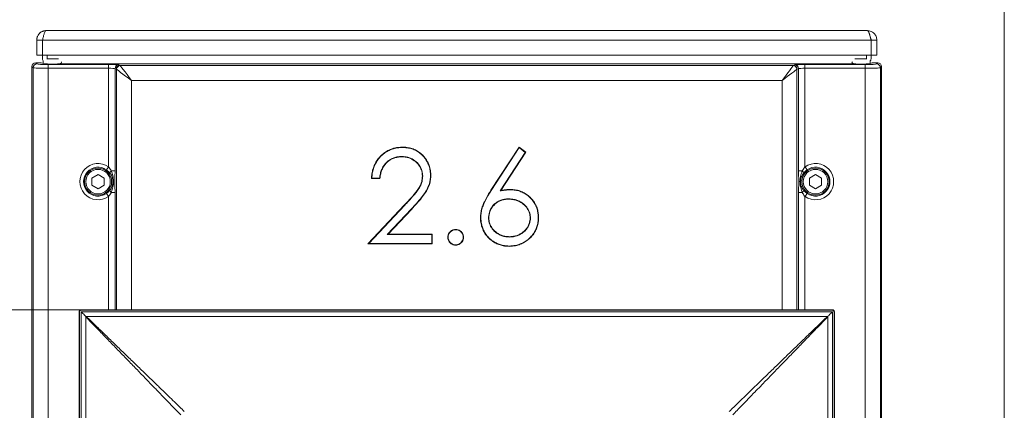
# Model space of a CAD drawing. Extents: x -3489 to -1352, y 1738 to 4305.
# Drawn here: x -3215 to -2693, y 3452 to 3659 of the extents above; entities that cross this region are included whole.
import ezdxf

# ---------------------------------------------------------------- set-up
doc = ezdxf.new("R2010")
doc.units = 0
doc.header["$LTSCALE"] = 5
doc.layers.add('LAYER14', color=11, linetype='Continuous')
doc.styles.add('STANDARD-BrunnerGroßer Text', font='ARIAL.TTF')
doc.dimstyles.new('STANDARD-Brunner-IIGroßer Text', dxfattribs={"dimscale": 5, "dimtxt": 8, "dimasz": 5, "dimexe": 3.175, "dimexo": 0, "dimgap": 0.762, "dimtad": 1, "dimdec": 0, "dimrnd": 1e-08, "dimtxsty": 'STANDARD-BrunnerGroßer Text', "dimblk": 'Filled-1', "dimcen": 0.09, "dimdle": 10, "dimclrd": 7, "dimclre": 7, "dimclrt": 7, "dimadec": 1, "dimazin": 2, "dimtfac": 0.666667, "dimtdec": 0, "dimtmove": 0, "dimatfit": 3, "dimldrblk": 'Filled-1', "dimfxl": 1, "dimtolj": 1, "dimlwd": 15, "dimlwe": 15, "dimarcsym": 0})

# ---------------------------------------------------------------- blocks, each defined once
blk = doc.blocks.new('Filled-1')
at = {"color": 0}
for p, q in [((0, 0), (-1, 0.167)), ((-1, 0.167), (-1, -0.167)), ((-1, 0), (0, 0)), ((-1, -0.167), (0, 0))]:
    blk.add_line(p, q, dxfattribs=at)
at = {"color": 0, "flags": 128}
blk.add_lwpolyline([(-1, -0.167), (0, 0), (-1, 0.167), (-1, -0.167)], dxfattribs=at)
at = {"color": 0}
blk.add_solid([(-1, -0.167), (0, 0), (-1, 0.167), (-1, -0.167)], dxfattribs=at)
blk = doc.blocks.new('*D64')
at = {"layer": 'Defpoints', "color": 0}
for p in [(-3350.63, 3505.16), (-3182.39, 3505.16), (-3182.39, 2995.16)]:
    blk.add_point(p, dxfattribs=at)
at = {"layer": 'LAYER14', "color": 7, "lineweight": 15}
for p, q in [((-3182.39, 3505.16), (-3366.5, 3505.16)), ((-3350.63, 3020.16), (-3350.63, 3480.16)), ((-3182.39, 2995.16), (-3366.5, 2995.16))]:
    blk.add_line(p, q, dxfattribs=at)
at = {"layer": 'LAYER14', "color": 7, "lineweight": 15, "xscale": 25, "yscale": 25, "zscale": 25}
for p, rotation in [((-3350.63, 3505.16), 90), ((-3350.63, 2995.16), 270)]:
    blk.add_blockref('Filled-1', p, dxfattribs=dict(at, rotation=rotation))
at = {"layer": 'LAYER14', "color": 30, "insert": (-3395.28, 3245.56), "char_height": 40, "attachment_point": 2, "rotation": 90, "style": 'STANDARD-BrunnerGroßer Text'}
blk.add_mtext('\\A1;510', dxfattribs=at)

msp = doc.modelspace()

# ---------------------------------------------------------------- linework, layer by layer
at = {"color": 7, "linetype": 'Continuous', "lineweight": 0}
for p, q in [((-2693.38, 3711.56), (-2693.38, 2948.06)), ((-3200.88, 3653.06), (-2765.88, 3653.06)), ((-3173.38, 3653.16), (-3183.38, 3653.16)), ((-3183.38, 3653.16), (-3183.38, 3653.06)), ((-3173.38, 3653.06), (-3173.38, 3653.16)), ((-3043.38, 3653.16), (-3053.38, 3653.16)), ((-3053.38, 3653.16), (-3053.38, 3653.06)), ((-3043.38, 3653.06), (-3043.38, 3653.16)), ((-2923.38, 3653.16), (-2913.38, 3653.16)), ((-2923.38, 3653.06), (-2923.38, 3653.16)), ((-2913.38, 3653.16), (-2913.38, 3653.06)), ((-2793.38, 3653.16), (-2783.38, 3653.16)), ((-2793.38, 3653.06), (-2793.38, 3653.16)), ((-2783.38, 3653.16), (-2783.38, 3653.06)), ((-3205.88, 3648.06), (-3202.88, 3648.06)), ((-3205.88, 3648.06), (-3205.88, 3640.06)), ((-3202.88, 3648.06), (-3202.88, 3640.06)), ((-3202.81, 3648.06), (-3202.81, 3640.06)), ((-2763.96, 3648.06), (-3202.81, 3648.06)), ((-2763.96, 3648.06), (-2763.96, 3640.06)), ((-2760.88, 3648.06), (-2763.88, 3648.06)), ((-2763.88, 3648.06), (-2763.88, 3640.06)), ((-2760.88, 3648.06), (-2760.88, 3640.06)), ((-3206.39, 3636.06), (-3205.74, 3635.41)), ((-3206.39, 3636.06), (-3203.58, 3636.06)), ((-3205.88, 3640.06), (-3202.88, 3640.06)), ((-3203.58, 3636.06), (-3202.33, 3635.6)), ((-3202.88, 3638.56), (-3202.88, 3640.06)), ((-2763.96, 3640.06), (-3202.81, 3640.06)), ((-3202.38, 3637.14), (-3202.38, 3635.62)), ((-3200.52, 3638.06), (-3194.25, 3638.06)), ((-3200.38, 3640.06), (-3200.38, 3638.06)), ((-3199.74, 3635.11), (-3167.82, 3635.11)), ((-3199.74, 3633.11), (-3199.74, 3635.11)), ((-2773.05, 3635.46), (-3193.71, 3635.46)), ((-3167.82, 3633.11), (-3167.82, 3635.11)), ((-3162.4, 3634.87), (-3161.74, 3634.68)), ((-2805.03, 3634.68), (-2804.36, 3634.87)), ((-2798.95, 3635.11), (-2767.02, 3635.11)), ((-2798.95, 3635.11), (-2798.95, 3633.11)), ((-2772.51, 3638.06), (-2766.25, 3638.06)), ((-2767.02, 3635.11), (-2767.02, 3633.11)), ((-2766.38, 3638.06), (-2766.38, 3640.06)), ((-2763.31, 3636.01), (-2764.44, 3635.6)), ((-2764.38, 3635.62), (-2764.38, 3637.14)), ((-2763.88, 3640.06), (-2763.88, 3638.56)), ((-2760.88, 3640.06), (-2763.88, 3640.06)), ((-2762.32, 3636.06), (-2760.38, 3636.06)), ((-2761.03, 3635.41), (-2760.38, 3636.06)), ((-3207.73, 3633.41), (-3208.38, 3634.06)), ((-3208.38, 3018.06), (-3208.38, 3634.06)), ((-3207.73, 3018.07), (-3207.73, 3633.41)), ((-3199.74, 3633.11), (-3199.74, 3018.17)), ((-3167.82, 3633.11), (-3199.74, 3633.11)), ((-3167.82, 3580.89), (-3167.82, 3633.11)), ((-3164.37, 3632.88), (-3164.37, 3578.79)), ((-3163.71, 3632.68), (-3164.37, 3632.88)), ((-3163.58, 3505.16), (-3163.58, 3632.59)), ((-3161.74, 3634.68), (-2805.03, 3634.68)), ((-2803.19, 3632.59), (-2803.19, 3505.16)), ((-2802.39, 3632.88), (-2803.06, 3632.68)), ((-2802.39, 3578.79), (-2802.39, 3632.88)), ((-2798.95, 3633.11), (-2798.95, 3580.89)), ((-2767.02, 3633.11), (-2798.95, 3633.11)), ((-2767.02, 3018.17), (-2767.02, 3633.11)), ((-2758.38, 3634.06), (-2759.04, 3633.41)), ((-2759.04, 3633.41), (-2759.04, 3018.07)), ((-2758.38, 3018.06), (-2758.38, 3634.06)), ((-2811.07, 3626.69), (-3155.7, 3626.69)), ((-3155.7, 3626.69), (-3155.7, 3505.16)), ((-2811.07, 3505.16), (-2811.07, 3626.69)), ((-2965.26, 3568.53), (-2950.33, 3591.34)), ((-2965.1, 3568.43), (-2950.29, 3591.08)), ((-2947.12, 3588.59), (-2960.47, 3568.18)), ((-2946.88, 3588.63), (-2960.09, 3568.43)), ((-2950.33, 3591.34), (-2946.88, 3588.63)), ((-2950.29, 3591.08), (-2950.33, 3591.34)), ((-2950.29, 3591.08), (-2947.12, 3588.59)), ((-2947.12, 3588.59), (-2946.88, 3588.63)), ((-3164.37, 3578.79), (-3166.37, 3578.79)), ((-2800.4, 3578.79), (-2802.39, 3578.79)), ((-3173.38, 3576.81), (-3176.63, 3574.94)), ((-3176.63, 3574.94), (-3176.63, 3571.18)), ((-3170.13, 3574.94), (-3173.38, 3576.81)), ((-3170.13, 3571.18), (-3170.13, 3574.94)), ((-3024.05, 3574.68), (-3028.54, 3574.68)), ((-3024.22, 3574.86), (-3028.35, 3574.86)), ((-2793.38, 3576.81), (-2796.63, 3574.94)), ((-2796.63, 3574.94), (-2796.63, 3571.18)), ((-2790.13, 3574.94), (-2793.38, 3576.81)), ((-2790.13, 3571.18), (-2790.13, 3574.94)), ((-3176.63, 3571.18), (-3173.38, 3569.31)), ((-3173.38, 3569.31), (-3170.13, 3571.18)), ((-3164.37, 3567.33), (-3166.37, 3567.33)), ((-3164.37, 3567.33), (-3164.37, 3505.16)), ((-2965.1, 3568.43), (-2965.26, 3568.53)), ((-2800.4, 3567.33), (-2802.39, 3567.33)), ((-2802.39, 3505.16), (-2802.39, 3567.33)), ((-2796.63, 3571.18), (-2793.38, 3569.31)), ((-2793.38, 3569.31), (-2790.13, 3571.18)), ((-3167.82, 3505.16), (-3167.82, 3565.23)), ((-2798.95, 3565.23), (-2798.95, 3505.16)), ((-3030.46, 3540.06), (-3011.07, 3560.75)), ((-3030.04, 3540.24), (-3010.94, 3560.63)), ((-3007.38, 3558.66), (-3020.17, 3545.01)), ((-3007.24, 3558.54), (-3019.75, 3545.19)), ((-3010.94, 3560.63), (-3011.07, 3560.75)), ((-3007.38, 3558.66), (-3007.24, 3558.54)), ((-3020.17, 3545.01), (-3019.75, 3545.19)), ((-3020.17, 3545.01), (-2996.67, 3545.01)), ((-3019.75, 3545.19), (-2996.49, 3545.19)), ((-2996.67, 3545.01), (-2996.49, 3545.19)), ((-2996.67, 3545.01), (-2996.67, 3540.24)), ((-2996.49, 3545.19), (-2996.49, 3540.06)), ((-2988.15, 3543.59), (-2987.97, 3543.59)), ((-3030.04, 3540.24), (-3030.46, 3540.06)), ((-2996.49, 3540.06), (-3030.46, 3540.06)), ((-2996.67, 3540.24), (-3030.04, 3540.24)), ((-2996.67, 3540.24), (-2996.49, 3540.06))]:
    msp.add_line(p, q, dxfattribs=at)
at = {"color": 7, "linetype": 'Continuous', "lineweight": 0, "flags": 128}
for points in [[(-3202.81, 3648.16), (-3202.84, 3648.05), (-3202.88, 3647.56)], [(-3155.7, 3626.69), (-3157.29, 3627.87), (-3158.81, 3629.02), (-3160.21, 3630.07), (-3161.43, 3630.98), (-3162.42, 3631.73), (-3163.15, 3632.27), (-3163.58, 3632.59)], [(-3161.61, 3634.56), (-3161.29, 3634.13), (-3160.74, 3633.41), (-3160, 3632.41), (-3159.08, 3631.19), (-3158.03, 3629.79), (-3156.89, 3628.27), (-3155.7, 3626.69)], [(-2811.07, 3626.69), (-2810.02, 3628.08), (-2809.01, 3629.42), (-2808.07, 3630.69), (-2807.21, 3631.83), (-2806.47, 3632.81), (-2805.87, 3633.61), (-2805.43, 3634.2), (-2805.16, 3634.56)], [(-2803.19, 3632.59), (-2803.55, 3632.32), (-2804.14, 3631.88), (-2804.94, 3631.28), (-2805.92, 3630.54), (-2807.07, 3629.69), (-2808.33, 3628.74), (-2809.68, 3627.73), (-2811.07, 3626.69)], [(-3168.95, 3579.29), (-3168.9, 3579.37), (-3168.81, 3579.5), (-3168.69, 3579.66), (-3168.55, 3579.86), (-3168.39, 3580.09), (-3168.21, 3580.34), (-3168.02, 3580.61), (-3167.82, 3580.89)], [(-2797.81, 3579.29), (-2797.87, 3579.37), (-2797.96, 3579.5), (-2798.08, 3579.66), (-2798.22, 3579.86), (-2798.38, 3580.09), (-2798.56, 3580.34), (-2798.75, 3580.61), (-2798.95, 3580.89)], [(-2960.47, 3568.18), (-2960.28, 3568.3), (-2960.09, 3568.43)], [(-2954.91, 3568.72), (-2954.91, 3568.78), (-2954.91, 3568.83), (-2954.91, 3568.91)], [(-3168.95, 3566.83), (-3168.9, 3566.75), (-3168.81, 3566.62), (-3168.69, 3566.46), (-3168.55, 3566.26), (-3168.39, 3566.03), (-3168.21, 3565.78), (-3168.02, 3565.51), (-3167.82, 3565.23)], [(-2798.95, 3565.23), (-2798.75, 3565.51), (-2798.56, 3565.78), (-2798.38, 3566.03), (-2798.22, 3566.26), (-2798.08, 3566.46), (-2797.96, 3566.62), (-2797.87, 3566.75), (-2797.81, 3566.83)], [(-2970.66, 3554), (-2970.72, 3554), (-2970.77, 3554), (-2970.85, 3554)], [(-2940.26, 3554.09), (-2940.2, 3554.09), (-2940.15, 3554.09), (-2940.08, 3554.09)]]:
    msp.add_lwpolyline(points, dxfattribs=at)
at = {"color": 7, "linetype": 'Continuous', "lineweight": 0}
for centre, radius in [((-3173.38, 3573.06), 7.2), ((-3173.38, 3573.06), 6.5), ((-2793.38, 3573.06), 7.2), ((-2793.38, 3573.06), 6.5)]:
    msp.add_circle(centre, radius, dxfattribs=at)
for centre, radius, start, end in [((-3205.73, 3633.41), 2, 90.1837, 179.8154), ((-3200.38, 3638.56), 2.5, 180, 216.8699), ((-3162.37, 3632.87), 2.01, 91.0115, 179.7878), ((-2804.4, 3632.87), 2.01, 0.2122, 88.9885), ((-2766.38, 3638.56), 2.5, 323.1301, 0), ((-2761.04, 3633.41), 2, 0.1846, 89.8163), ((-3161.7, 3632.67), 2.01, 91.0108, 179.7885), ((-3161.54, 3632.52), 2.04, 92, 178.0004), ((-2805.23, 3632.52), 2.04, 1.9996, 88), ((-2805.06, 3632.67), 2.01, 0.2115, 88.9892), ((-3173.38, 3573.06), 9.6, 54.5981, 305.4019), ((-3173.38, 3573.06), 7.65, 54.5981, 305.4019), ((-3164.98, 3577.05), 2.23, 128.8868, 164.9255), ((-2801.79, 3577.05), 2.23, 15.0745, 51.1132), ((-2793.38, 3573.06), 9.6, 234.5981, 125.4019), ((-2793.38, 3573.06), 7.65, 234.5981, 125.4019), ((-3164.98, 3569.07), 2.23, 195.0709, 231.1167), ((-2801.79, 3569.07), 2.23, 308.8833, 344.9291)]:
    msp.add_arc(centre, radius, start, end, dxfattribs=at)
for centre, major_axis, ratio, start_param, end_param in [((-3206.38, 3634.06), (1.42, -1.42), 0.997265, 2.357564, 3.925621), ((-3199.74, 3635.43), (6, 0), 0.052408, 3.193953, 4.712389), ((-3197.38, 3635.64), (5, 0), 0.052408, 3.284208, 5.536696), ((-3167.82, 3634.82), (5.5, 0), 0.052408, 0.174533, 1.570796), ((-2798.95, 3634.82), (5.5, 0), 0.052408, 1.570796, 2.96706), ((-2769.38, 3635.64), (5, 0), 0.052408, 3.888082, 6.14057), ((-2767.02, 3635.43), (6, 0), 0.052408, 4.712389, 6.230825), ((-2762.32, 3636.01), (1, 0), 0.052408, 1.570796, 2.998978), ((-2760.39, 3634.06), (-1.42, -1.42), 0.997265, 2.357564, 3.925621), ((-3199.74, 3633.43), (8, 0), 0.039306, 3.193953, 4.712389), ((-3167.82, 3632.83), (3.5, 0), 0.082355, 0.174533, 1.570796), ((-3163.77, 3626.69), (0, 6), 0.176327, 6.108652, 6.230825), ((-3161.8, 3626.69), (0, 8), 0.132245, 6.108652, 6.230825), ((-2804.97, 3626.69), (0, 8), 0.132245, 0.05236, 0.174533), ((-2803, 3626.69), (0, 6), 0.176327, 0.05236, 0.174533), ((-2798.95, 3632.83), (3.5, 0), 0.082355, 1.570796, 2.96706), ((-2767.02, 3633.43), (8, 0), 0.039306, 4.712389, 6.230825)]:
    msp.add_ellipse(centre, major_axis=major_axis, ratio=ratio, start_param=start_param, end_param=end_param, dxfattribs=at)
for points, knots in [([(-3205.88, 3648.06), (-3205.88, 3648.18), (-3205.87, 3648.55), (-3205.8, 3649.05), (-3205.66, 3649.54), (-3205.48, 3650.07), (-3205.21, 3650.59), (-3204.89, 3651.07), (-3204.61, 3651.4), (-3204.31, 3651.71), (-3203.98, 3652), (-3203.62, 3652.25), (-3203.25, 3652.47), (-3202.86, 3652.66), (-3202.45, 3652.81), (-3202.08, 3652.92), (-3201.65, 3653.01), (-3201.27, 3653.05), (-3200.98, 3653.06), (-3200.88, 3653.06)], [0, 0, 0, 0, 0.046817, 0.141611, 0.189672, 0.243998, 0.354498, 0.4108, 0.465126, 0.519831, 0.575726, 0.632034, 0.686364, 0.741068, 0.796964, 0.85327, 0.889674, 0.963022, 1, 1, 1, 1]), ([(-3200.88, 3653.06), (-3201.05, 3652.98), (-3201.37, 3652.83), (-3201.85, 3651.68), (-3202.33, 3650.03), (-3202.65, 3648.71), (-3202.81, 3648.06)], [0, 0, 0, 0, 0.249999, 0.500002, 0.749999, 1, 1, 1, 1]), ([(-2763.96, 3648.06), (-2763.99, 3648.18), (-2764.08, 3648.55), (-2764.2, 3649.05), (-2764.33, 3649.54), (-2764.46, 3650.07), (-2764.6, 3650.59), (-2764.75, 3651.07), (-2764.85, 3651.4), (-2764.96, 3651.71), (-2765.07, 3652), (-2765.17, 3652.25), (-2765.28, 3652.47), (-2765.39, 3652.66), (-2765.49, 3652.81), (-2765.59, 3652.92), (-2765.7, 3653.01), (-2765.79, 3653.05), (-2765.86, 3653.06), (-2765.88, 3653.06)], [0, 0, 0, 0, 0.046817, 0.14161, 0.189672, 0.243998, 0.354498, 0.410799, 0.465126, 0.519831, 0.575727, 0.632034, 0.686364, 0.741067, 0.796964, 0.85327, 0.889674, 0.963022, 1, 1, 1, 1]), ([(-2765.88, 3653.06), (-2765.23, 3652.98), (-2763.92, 3652.83), (-2762.27, 3651.68), (-2761.11, 3650.03), (-2760.96, 3648.71), (-2760.88, 3648.06)], [0, 0, 0, 0, 0.249999, 0.500003, 0.749999, 1, 1, 1, 1]), ([(-2764.21, 3649.08), (-2764.15, 3649), (-2763.93, 3648.7), (-2763.9, 3648.33), (-2763.88, 3648.06)], [0, 0, 0, 0, 0.2835, 1, 1, 1, 1]), ([(-3193.71, 3635.46), (-3193.54, 3635.49), (-3193.21, 3635.54), (-3192.89, 3635.89), (-3192.73, 3636.27), (-3192.7, 3636.55), (-3192.69, 3636.61)], [0, 0, 0, 0, 0.34366, 0.630095, 0.91738, 1, 1, 1, 1]), ([(-2774.08, 3636.61), (-2774.06, 3636.49), (-2774.01, 3636.18), (-2773.83, 3635.82), (-2773.51, 3635.53), (-2773.21, 3635.49), (-2773.05, 3635.46)], [0, 0, 0, 0, 0.161643, 0.42582, 0.694914, 1, 1, 1, 1]), ([(-3028.54, 3574.68), (-3028.52, 3575.1), (-3028.46, 3576.39), (-3028.15, 3578.52), (-3027.42, 3581), (-3026.32, 3583.34), (-3024.86, 3585.46), (-3023.09, 3587.33), (-3021.05, 3588.92), (-3018.77, 3590.14), (-3015.83, 3591.13), (-3013.6, 3591.26), (-3012.23, 3591.34)], [0, 0, 0, 0, 0.049216, 0.148906, 0.248523, 0.347234, 0.446003, 0.5447, 0.644046, 0.743383, 0.842166, 1, 1, 1, 1]), ([(-3028.35, 3574.86), (-3028.33, 3575.28), (-3028.26, 3576.56), (-3027.92, 3578.69), (-3027.16, 3581.16), (-3026, 3583.55), (-3024.41, 3585.73), (-3022.51, 3587.62), (-3020.39, 3589.11), (-3018.13, 3590.18), (-3015.41, 3591), (-3013.41, 3591.1), (-3012.23, 3591.16)], [0, 0, 0, 0, 0.050123, 0.150609, 0.252412, 0.354192, 0.461443, 0.568584, 0.668378, 0.765073, 0.861805, 1, 1, 1, 1]), ([(-3012.23, 3591.34), (-3011.81, 3591.33), (-3010.51, 3591.3), (-3008.36, 3591.01), (-3005.87, 3590.23), (-3003.56, 3588.96), (-3001.05, 3586.86), (-2999.03, 3584.16), (-2997.71, 3581.05), (-2997.2, 3578.63), (-2997.15, 3577.09), (-2997.13, 3576.48)], [0, 0, 0, 0, 0.054053, 0.16414, 0.274059, 0.384662, 0.495245, 0.688409, 0.805124, 0.921868, 1, 1, 1, 1]), ([(-3012.23, 3591.16), (-3012.23, 3591.18), (-3012.23, 3591.21), (-3012.23, 3591.27), (-3012.23, 3591.32), (-3012.23, 3591.34)], [0, 0, 0, 0, 0.300064, 0.600166, 1, 1, 1, 1]), ([(-3012.23, 3591.16), (-3011.81, 3591.15), (-3010.51, 3591.12), (-3008.36, 3590.83), (-3005.87, 3590.03), (-3003.57, 3588.74), (-3001.08, 3586.62), (-2999.1, 3583.93), (-2997.83, 3580.83), (-2997.37, 3578.49), (-2997.33, 3577.03), (-2997.31, 3576.48)], [0, 0, 0, 0, 0.0547161, 0.1662181, 0.2775391, 0.389544, 0.5015464, 0.6958295, 0.8124082, 0.9290322, 1, 1, 1, 1]), ([(-3012.46, 3586.4), (-3012.89, 3586.38), (-3013.98, 3586.36), (-3015.72, 3586.06), (-3017.62, 3585.4), (-3019.35, 3584.39), (-3020.84, 3583.12), (-3022.04, 3581.65), (-3023.03, 3579.9), (-3023.78, 3577.85), (-3024.1, 3576.08), (-3024.19, 3575.08), (-3024.22, 3574.86)], [0, 0, 0, 0, 0.069844, 0.178884, 0.287885, 0.397342, 0.506929, 0.606877, 0.70696, 0.835018, 0.963332, 1, 1, 1, 1]), ([(-3012.46, 3586.21), (-3012.89, 3586.2), (-3013.97, 3586.17), (-3015.69, 3585.88), (-3017.56, 3585.23), (-3019.27, 3584.23), (-3021.18, 3582.59), (-3022.68, 3580.36), (-3023.61, 3577.77), (-3023.93, 3575.98), (-3024.03, 3574.94), (-3024.05, 3574.68)], [0, 0, 0, 0, 0.070285, 0.178331, 0.286336, 0.3948, 0.503394, 0.700659, 0.827994, 0.955583, 1, 1, 1, 1]), ([(-3012.46, 3586.4), (-3012.46, 3586.38), (-3012.46, 3586.34), (-3012.46, 3586.28), (-3012.46, 3586.24), (-3012.46, 3586.21)], [0, 0, 0, 0, 0.300051, 0.600147, 1, 1, 1, 1]), ([(-3001.43, 3576.08), (-3001.45, 3576.5), (-3001.5, 3577.99), (-3002.25, 3580.48), (-3004.22, 3583.16), (-3006.51, 3584.95), (-3008.78, 3585.89), (-3010.61, 3586.32), (-3011.85, 3586.37), (-3012.46, 3586.4)], [0, 0, 0, 0, 0.076293, 0.267211, 0.453941, 0.66457, 0.777731, 0.89097, 1, 1, 1, 1]), ([(-3001.62, 3576.08), (-3001.63, 3576.5), (-3001.68, 3577.79), (-3002.29, 3580.08), (-3003.98, 3582.63), (-3006.12, 3584.47), (-3008.26, 3585.52), (-3010.24, 3586.1), (-3011.67, 3586.17), (-3012.46, 3586.21)], [0, 0, 0, 0, 0.077597, 0.234114, 0.424192, 0.626335, 0.740859, 0.855433, 1, 1, 1, 1]), ([(-3167.12, 3577.63), (-3167.63, 3578.15), (-3168.19, 3578.74), (-3168.88, 3579.24), (-3168.95, 3579.29)], [0, 0, 0, 0, 0.8868061, 1, 1, 1, 1]), ([(-3167.82, 3580.89), (-3167.76, 3580.82), (-3167.19, 3580.17), (-3166.76, 3579.44), (-3166.37, 3578.79)], [0, 0, 0, 0, 0.109115, 1, 1, 1, 1]), ([(-3167.12, 3568.49), (-3166.71, 3569.1), (-3165.91, 3570.26), (-3165.41, 3572.5), (-3165.57, 3574.81), (-3166.32, 3576.6), (-3166.96, 3577.42), (-3167.12, 3577.63)], [0, 0, 0, 0, 0.226712, 0.431882, 0.673663, 0.915158, 1, 1, 1, 1]), ([(-3166.37, 3578.79), (-3166.09, 3577.95), (-3165.52, 3576.25), (-3165.08, 3573.6), (-3165.27, 3570.87), (-3165.89, 3568.82), (-3166.27, 3567.64), (-3166.37, 3567.33)], [0, 0, 0, 0, 0.226007, 0.455787, 0.681945, 0.917581, 1, 1, 1, 1]), ([(-3164.37, 3578.79), (-3164.39, 3577.92), (-3164.42, 3576.43), (-3164.56, 3574.48), (-3164.6, 3572.64), (-3164.51, 3570.93), (-3164.4, 3569.22), (-3164.38, 3567.99), (-3164.37, 3567.33)], [0, 0, 0, 0, 0.221559, 0.380778, 0.536194, 0.684379, 0.83345, 1, 1, 1, 1]), ([(-2802.39, 3567.33), (-2802.38, 3568.2), (-2802.35, 3569.69), (-2802.21, 3571.64), (-2802.16, 3573.48), (-2802.26, 3575.19), (-2802.37, 3576.9), (-2802.39, 3578.13), (-2802.39, 3578.79)], [0, 0, 0, 0, 0.221559, 0.380778, 0.536194, 0.684374, 0.83345, 1, 1, 1, 1]), ([(-2800.4, 3567.33), (-2800.68, 3568.17), (-2801.25, 3569.87), (-2801.69, 3572.52), (-2801.5, 3575.25), (-2800.88, 3577.3), (-2800.49, 3578.48), (-2800.4, 3578.79)], [0, 0, 0, 0, 0.226007, 0.455787, 0.681945, 0.917581, 1, 1, 1, 1]), ([(-2799.64, 3577.63), (-2800.06, 3577.02), (-2800.86, 3575.86), (-2801.36, 3573.62), (-2801.2, 3571.31), (-2800.45, 3569.52), (-2799.81, 3568.7), (-2799.64, 3568.49)], [0, 0, 0, 0, 0.2267172, 0.4318818, 0.6736684, 0.9151577, 1, 1, 1, 1]), ([(-2800.4, 3578.79), (-2800.35, 3578.87), (-2799.95, 3579.61), (-2799.42, 3580.29), (-2798.95, 3580.89)], [0, 0, 0, 0, 0.114161, 1, 1, 1, 1]), ([(-2797.81, 3579.29), (-2798.4, 3578.82), (-2799.07, 3578.3), (-2799.59, 3577.7), (-2799.64, 3577.63)], [0, 0, 0, 0, 0.888462, 1, 1, 1, 1]), ([(-3028.35, 3574.86), (-3028.38, 3574.83), (-3028.44, 3574.77), (-3028.51, 3574.71), (-3028.54, 3574.68)], [0, 0, 0, 0, 0.500016, 1, 1, 1, 1]), ([(-3024.22, 3574.86), (-3024.19, 3574.83), (-3024.13, 3574.77), (-3024.08, 3574.71), (-3024.05, 3574.68)], [0, 0, 0, 0, 0.5000195, 1, 1, 1, 1]), ([(-3011.07, 3560.75), (-3010.78, 3561.06), (-3009.3, 3562.6), (-3006.72, 3565.42), (-3004.08, 3568.57), (-3002.59, 3571.26), (-3001.79, 3573.46), (-3001.68, 3575.11), (-3001.62, 3576.08)], [0, 0, 0, 0, 0.069157, 0.345844, 0.62291, 0.733273, 0.843542, 1, 1, 1, 1]), ([(-3010.94, 3560.63), (-3010.64, 3560.93), (-3009.17, 3562.47), (-3006.58, 3565.3), (-3003.93, 3568.46), (-3002.43, 3571.18), (-3001.61, 3573.42), (-3001.5, 3575.1), (-3001.43, 3576.08)], [0, 0, 0, 0, 0.068647, 0.3433, 0.618325, 0.730479, 0.84253, 1, 1, 1, 1]), ([(-2997.31, 3576.48), (-2997.32, 3576.05), (-2997.36, 3574.81), (-2997.67, 3572.77), (-2998.53, 3570.09), (-3000.06, 3567.32), (-3003.05, 3563.38), (-3005.61, 3560.59), (-3007.38, 3558.66)], [0, 0, 0, 0, 0.060805, 0.17738, 0.294014, 0.459973, 0.626696, 1, 1, 1, 1]), ([(-2997.13, 3576.48), (-2997.14, 3576.05), (-2997.18, 3574.8), (-2997.49, 3572.74), (-2998.35, 3570.04), (-2999.9, 3567.24), (-3002.9, 3563.27), (-3005.47, 3560.47), (-3007.24, 3558.54)], [0, 0, 0, 0, 0.0604148, 0.1775787, 0.2948023, 0.460982, 0.6279218, 1, 1, 1, 1]), ([(-3001.43, 3576.08), (-3001.45, 3576.08), (-3001.49, 3576.08), (-3001.55, 3576.08), (-3001.59, 3576.08), (-3001.62, 3576.08)], [0, 0, 0, 0, 0.300007, 0.600013, 1, 1, 1, 1]), ([(-2997.31, 3576.48), (-2997.28, 3576.48), (-2997.22, 3576.48), (-2997.16, 3576.48), (-2997.13, 3576.48)], [0, 0, 0, 0, 0.499996, 1, 1, 1, 1]), ([(-3168.95, 3566.83), (-3168.37, 3567.29), (-3167.7, 3567.82), (-3167.18, 3568.42), (-3167.12, 3568.49)], [0, 0, 0, 0, 0.888462, 1, 1, 1, 1]), ([(-3166.37, 3567.33), (-3166.42, 3567.25), (-3166.81, 3566.51), (-3167.35, 3565.83), (-3167.82, 3565.23)], [0, 0, 0, 0, 0.114181, 1, 1, 1, 1]), ([(-2970.85, 3554), (-2970.83, 3554.43), (-2970.79, 3555.72), (-2970.46, 3557.85), (-2969.51, 3560.99), (-2967.78, 3564.58), (-2966.1, 3567.2), (-2965.26, 3568.53)], [0, 0, 0, 0, 0.080923, 0.244812, 0.408888, 0.702025, 1, 1, 1, 1]), ([(-2970.66, 3554), (-2970.65, 3554.43), (-2970.61, 3555.72), (-2970.27, 3557.85), (-2969.32, 3560.97), (-2967.6, 3564.53), (-2965.94, 3567.12), (-2965.1, 3568.43)], [0, 0, 0, 0, 0.08147, 0.246506, 0.411729, 0.70353, 1, 1, 1, 1]), ([(-2960.47, 3568.18), (-2960.05, 3568.25), (-2958.92, 3568.43), (-2957.07, 3568.67), (-2955.63, 3568.71), (-2954.91, 3568.72)], [0, 0, 0, 0, 0.228553, 0.613225, 1, 1, 1, 1]), ([(-2960.09, 3568.43), (-2959.67, 3568.49), (-2958.6, 3568.66), (-2956.88, 3568.86), (-2955.57, 3568.89), (-2954.91, 3568.91)], [0, 0, 0, 0, 0.24533, 0.621766, 1, 1, 1, 1]), ([(-2954.91, 3568.91), (-2954.48, 3568.89), (-2953.22, 3568.86), (-2951.12, 3568.54), (-2948.72, 3567.72), (-2946.52, 3566.47), (-2944.56, 3564.88), (-2942.87, 3563.01), (-2941.54, 3560.89), (-2940.63, 3558.57), (-2940.15, 3556.28), (-2940.1, 3554.78), (-2940.08, 3554.09)], [0, 0, 0, 0, 0.0547104, 0.1627443, 0.2707252, 0.3786512, 0.4866669, 0.5939907, 0.7011919, 0.8066461, 0.9121457, 1, 1, 1, 1]), ([(-2954.91, 3568.72), (-2954.48, 3568.71), (-2953.23, 3568.68), (-2951.16, 3568.36), (-2948.79, 3567.55), (-2946.62, 3566.32), (-2944.68, 3564.75), (-2943.02, 3562.9), (-2941.7, 3560.8), (-2940.81, 3558.51), (-2940.33, 3556.25), (-2940.28, 3554.77), (-2940.26, 3554.09)], [0, 0, 0, 0, 0.055388, 0.16328, 0.271117, 0.378899, 0.486769, 0.594101, 0.701306, 0.806726, 0.912195, 1, 1, 1, 1]), ([(-2798.95, 3565.23), (-2799.01, 3565.3), (-2799.58, 3565.95), (-2800.01, 3566.68), (-2800.4, 3567.33)], [0, 0, 0, 0, 0.109115, 1, 1, 1, 1]), ([(-2799.64, 3568.49), (-2799.14, 3567.96), (-2798.58, 3567.38), (-2797.89, 3566.88), (-2797.81, 3566.83)], [0, 0, 0, 0, 0.88682, 1, 1, 1, 1]), ([(-2955.85, 3563.96), (-2956.28, 3563.95), (-2957.36, 3563.92), (-2959.08, 3563.63), (-2960.94, 3562.96), (-2962.62, 3561.91), (-2964.43, 3560.24), (-2966.02, 3557.73), (-2966.5, 3555.3), (-2966.54, 3554.01), (-2966.54, 3553.82)], [0, 0, 0, 0, 0.077732, 0.197316, 0.316692, 0.436686, 0.556757, 0.76413, 0.966018, 1, 1, 1, 1]), ([(-2955.85, 3563.78), (-2956.28, 3563.76), (-2957.35, 3563.73), (-2959.04, 3563.45), (-2961.37, 3562.61), (-2963.77, 3560.82), (-2965.71, 3557.98), (-2966.31, 3555.49), (-2966.35, 3554.11), (-2966.36, 3553.82)], [0, 0, 0, 0, 0.079165, 0.198759, 0.318143, 0.535727, 0.743002, 0.946786, 1, 1, 1, 1]), ([(-2955.85, 3563.96), (-2955.85, 3563.94), (-2955.85, 3563.91), (-2955.85, 3563.84), (-2955.85, 3563.8), (-2955.85, 3563.78)], [0, 0, 0, 0, 0.300038, 0.600114, 1, 1, 1, 1]), ([(-2944.38, 3553.82), (-2944.4, 3554.25), (-2944.44, 3555.53), (-2945.07, 3557.78), (-2946.76, 3560.26), (-2948.91, 3562.04), (-2951.06, 3563.12), (-2953.25, 3563.82), (-2954.88, 3563.91), (-2955.85, 3563.96)], [0, 0, 0, 0, 0.075278, 0.227138, 0.405066, 0.596586, 0.712886, 0.829271, 1, 1, 1, 1]), ([(-2944.56, 3553.82), (-2944.58, 3554.25), (-2944.63, 3555.53), (-2945.26, 3557.76), (-2946.96, 3560.19), (-2949.08, 3561.93), (-2951.21, 3562.98), (-2953.35, 3563.65), (-2954.93, 3563.73), (-2955.85, 3563.78)], [0, 0, 0, 0, 0.076571, 0.23108, 0.408183, 0.600562, 0.717362, 0.834256, 1, 1, 1, 1]), ([(-2955.7, 3538.78), (-2956.13, 3538.79), (-2957.34, 3538.83), (-2959.34, 3539.12), (-2961.61, 3539.85), (-2963.74, 3540.92), (-2965.7, 3542.33), (-2967.42, 3544.09), (-2968.81, 3546.13), (-2969.85, 3548.34), (-2970.68, 3550.96), (-2970.78, 3552.88), (-2970.85, 3554)], [0, 0, 0, 0, 0.0534423, 0.1526772, 0.251972, 0.3511523, 0.450277, 0.5541679, 0.6580773, 0.7591679, 0.8601955, 1, 1, 1, 1]), ([(-2955.7, 3538.96), (-2956.13, 3538.97), (-2957.33, 3539.01), (-2959.31, 3539.3), (-2961.55, 3540.03), (-2963.65, 3541.08), (-2965.59, 3542.47), (-2967.28, 3544.21), (-2968.66, 3546.23), (-2969.68, 3548.41), (-2970.5, 3551), (-2970.6, 3552.9), (-2970.66, 3554)], [0, 0, 0, 0, 0.054088, 0.153217, 0.252409, 0.35148, 0.450495, 0.554325, 0.658174, 0.759197, 0.860158, 1, 1, 1, 1]), ([(-2966.54, 3553.82), (-2966.53, 3553.4), (-2966.48, 3552.11), (-2965.84, 3549.85), (-2964.18, 3547.33), (-2962.03, 3545.55), (-2959.91, 3544.48), (-2957.84, 3543.85), (-2956.33, 3543.77), (-2955.46, 3543.72)], [0, 0, 0, 0, 0.076851, 0.232025, 0.416164, 0.612815, 0.728139, 0.84352, 1, 1, 1, 1]), ([(-2966.54, 3553.82), (-2966.52, 3553.82), (-2966.49, 3553.82), (-2966.43, 3553.82), (-2966.38, 3553.82), (-2966.36, 3553.82)], [0, 0, 0, 0, 0.300022, 0.600044, 1, 1, 1, 1]), ([(-2966.36, 3553.82), (-2966.34, 3553.4), (-2966.3, 3552.11), (-2965.65, 3549.86), (-2963.99, 3547.4), (-2961.87, 3545.66), (-2959.77, 3544.62), (-2957.74, 3544.02), (-2956.28, 3543.95), (-2955.46, 3543.91)], [0, 0, 0, 0, 0.078195, 0.236134, 0.421122, 0.615636, 0.732519, 0.849463, 1, 1, 1, 1]), ([(-2940.08, 3554.09), (-2940.09, 3553.67), (-2940.12, 3552.43), (-2940.41, 3550.4), (-2941.15, 3548.07), (-2942.26, 3545.89), (-2943.71, 3543.95), (-2945.47, 3542.29), (-2947.49, 3540.9), (-2949.76, 3539.82), (-2952.51, 3538.95), (-2954.53, 3538.84), (-2955.7, 3538.78)], [0, 0, 0, 0, 0.0523766, 0.1520202, 0.2516735, 0.351437, 0.4511479, 0.5491584, 0.6471936, 0.7518738, 0.8565162, 1, 1, 1, 1]), ([(-2940.26, 3554.09), (-2940.27, 3553.67), (-2940.3, 3552.44), (-2940.59, 3550.43), (-2941.32, 3548.13), (-2942.42, 3545.98), (-2943.86, 3544.06), (-2945.59, 3542.42), (-2947.59, 3541.05), (-2949.83, 3539.99), (-2952.55, 3539.13), (-2954.55, 3539.02), (-2955.7, 3538.96)], [0, 0, 0, 0, 0.052996, 0.152584, 0.252183, 0.351887, 0.451537, 0.549442, 0.647372, 0.752065, 0.85672, 1, 1, 1, 1]), ([(-2955.46, 3543.72), (-2955.04, 3543.74), (-2953.37, 3543.79), (-2951.07, 3544.37), (-2948.86, 3545.63), (-2947.37, 3546.85), (-2946.09, 3548.29), (-2944.88, 3550.36), (-2944.42, 3552.31), (-2944.39, 3553.62), (-2944.38, 3553.82)], [0, 0, 0, 0, 0.076865, 0.301785, 0.41762, 0.533681, 0.648463, 0.763135, 0.963654, 1, 1, 1, 1]), ([(-2955.46, 3543.91), (-2955.04, 3543.92), (-2953.38, 3543.97), (-2951.12, 3544.55), (-2948.95, 3545.79), (-2947.48, 3547), (-2946.23, 3548.42), (-2945.04, 3550.45), (-2944.6, 3552.36), (-2944.57, 3553.63), (-2944.56, 3553.82)], [0, 0, 0, 0, 0.078206, 0.30358, 0.419468, 0.535587, 0.650575, 0.765453, 0.965471, 1, 1, 1, 1]), ([(-2944.38, 3553.82), (-2944.4, 3553.82), (-2944.44, 3553.82), (-2944.5, 3553.82), (-2944.54, 3553.82), (-2944.56, 3553.82)], [0, 0, 0, 0, 0.300029, 0.60005, 1, 1, 1, 1]), ([(-2988.15, 3543.59), (-2988.12, 3544.02), (-2988.05, 3544.88), (-2987.42, 3546.06), (-2986.45, 3547.05), (-2985.24, 3547.67), (-2984.36, 3547.73), (-2983.99, 3547.75)], [0, 0, 0, 0, 0.196605, 0.395143, 0.60002, 0.827455, 1, 1, 1, 1]), ([(-2987.97, 3543.59), (-2987.94, 3544.02), (-2987.87, 3544.88), (-2987.21, 3546.04), (-2986.24, 3546.98), (-2985.1, 3547.5), (-2984.31, 3547.55), (-2983.99, 3547.57)], [0, 0, 0, 0, 0.205738, 0.413616, 0.620234, 0.847338, 1, 1, 1, 1]), ([(-2983.99, 3547.75), (-2983.56, 3547.72), (-2982.69, 3547.66), (-2981.52, 3547.04), (-2980.55, 3546.07), (-2979.9, 3544.87), (-2979.85, 3543.98), (-2979.82, 3543.59)], [0, 0, 0, 0, 0.1962594, 0.3949605, 0.5909878, 0.8202698, 1, 1, 1, 1]), ([(-2983.99, 3547.57), (-2983.99, 3547.59), (-2983.99, 3547.62), (-2983.99, 3547.69), (-2983.99, 3547.73), (-2983.99, 3547.75)], [0, 0, 0, 0, 0.300082, 0.600131, 1, 1, 1, 1]), ([(-2983.99, 3547.57), (-2983.56, 3547.54), (-2982.69, 3547.47), (-2981.55, 3546.83), (-2980.68, 3545.92), (-2980.09, 3544.82), (-2980.03, 3544), (-2980, 3543.59)], [0, 0, 0, 0, 0.2052653, 0.4132704, 0.6112251, 0.8019734, 1, 1, 1, 1]), ([(-2983.99, 3539.42), (-2984.42, 3539.45), (-2985.28, 3539.53), (-2986.48, 3540.16), (-2987.45, 3541.14), (-2988.07, 3542.35), (-2988.13, 3543.21), (-2988.15, 3543.59)], [0, 0, 0, 0, 0.196814, 0.395174, 0.606844, 0.827926, 1, 1, 1, 1]), ([(-2983.99, 3539.6), (-2984.42, 3539.64), (-2985.28, 3539.71), (-2986.45, 3540.36), (-2987.37, 3541.35), (-2987.9, 3542.49), (-2987.95, 3543.27), (-2987.97, 3543.59)], [0, 0, 0, 0, 0.205979, 0.413648, 0.625651, 0.849581, 1, 1, 1, 1]), ([(-2979.82, 3543.59), (-2979.85, 3543.15), (-2979.92, 3542.29), (-2980.56, 3541.13), (-2981.5, 3540.14), (-2982.71, 3539.51), (-2983.59, 3539.45), (-2983.99, 3539.42)], [0, 0, 0, 0, 0.196493, 0.395741, 0.59446, 0.819158, 1, 1, 1, 1]), ([(-2980, 3543.59), (-2980.04, 3543.15), (-2980.1, 3542.29), (-2980.77, 3541.14), (-2981.72, 3540.22), (-2982.86, 3539.67), (-2983.65, 3539.62), (-2983.99, 3539.6)], [0, 0, 0, 0, 0.20557, 0.414138, 0.618027, 0.839644, 1, 1, 1, 1]), ([(-2980, 3543.59), (-2979.98, 3543.59), (-2979.95, 3543.59), (-2979.89, 3543.59), (-2979.84, 3543.59), (-2979.82, 3543.59)], [0, 0, 0, 0, 0.300066, 0.600133, 1, 1, 1, 1]), ([(-2955.46, 3543.72), (-2955.46, 3543.74), (-2955.46, 3543.78), (-2955.46, 3543.84), (-2955.46, 3543.88), (-2955.46, 3543.91)], [0, 0, 0, 0, 0.300011, 0.600061, 1, 1, 1, 1]), ([(-2983.99, 3539.6), (-2983.99, 3539.58), (-2983.99, 3539.55), (-2983.99, 3539.49), (-2983.99, 3539.44), (-2983.99, 3539.42)], [0, 0, 0, 0, 0.300082, 0.600125, 1, 1, 1, 1]), ([(-2955.7, 3538.96), (-2955.7, 3538.94), (-2955.7, 3538.91), (-2955.7, 3538.84), (-2955.7, 3538.8), (-2955.7, 3538.78)], [0, 0, 0, 0, 0.29998, 0.600005, 1, 1, 1, 1])]:
    msp.add_open_spline(points, degree=3, knots=knots, dxfattribs=at)
at = {"layer": 'LAYER14', "color": 30, "linetype": 'Continuous', "lineweight": 0}
for p, q in [((-3182.39, 3505.16), (-3182.2, 3504.98)), ((-2784.38, 3505.16), (-3182.39, 3505.16)), ((-2784.57, 3504.98), (-3182.2, 3504.98)), ((-2784.57, 3504.98), (-2784.38, 3505.16)), ((-3183.38, 3504.16), (-3183.38, 2996.16)), ((-3183.2, 3503.98), (-3183.38, 3504.16)), ((-3183.2, 3503.98), (-3183.2, 2996.34)), ((-3182.38, 3504.16), (-2784.38, 3504.16)), ((-3182.38, 2996.16), (-3182.38, 3504.16)), ((-3179.67, 3501.66), (-3179.88, 3501.66)), ((-3179.88, 3501.66), (-3179.88, 3501.45)), ((-3179.88, 3501.45), (-3179.88, 2998.87)), ((-2787.09, 3501.66), (-3179.67, 3501.66)), ((-2786.88, 3501.66), (-2787.09, 3501.66)), ((-2786.88, 3501.45), (-2786.88, 3501.66)), ((-2786.88, 2998.87), (-2786.88, 3501.45)), ((-2784.38, 3504.16), (-2784.38, 2996.16)), ((-2783.38, 3504.16), (-2783.57, 3503.98)), ((-2783.57, 2996.34), (-2783.57, 3503.98)), ((-2783.38, 2996.16), (-2783.38, 3504.16))]:
    msp.add_line(p, q, dxfattribs=at)
at = {"layer": 'LAYER14', "color": 30, "linetype": 'Continuous', "lineweight": 0, "flags": 128}
for points in [[(-3182.38, 3504.16), (-3181.9, 3503.68), (-3181.43, 3503.21), (-3181, 3502.77), (-3180.62, 3502.4), (-3180.31, 3502.09), (-3180.08, 3501.85), (-3179.93, 3501.71), (-3179.88, 3501.66)], [(-2784.38, 3504.16), (-2784.87, 3503.68), (-2785.34, 3503.21), (-2785.77, 3502.77), (-2786.15, 3502.4), (-2786.46, 3502.09), (-2786.69, 3501.85), (-2786.84, 3501.71), (-2786.88, 3501.66)]]:
    msp.add_lwpolyline(points, dxfattribs=at)
at = {"layer": 'LAYER14', "color": 30, "linetype": 'Continuous', "lineweight": 0}
for centre, major_axis in [((-3182.38, 3504.16), (0.709, -0.709)), ((-3182.2, 3503.98), (0.709, -0.709)), ((-2784.57, 3503.98), (-0.709, -0.709)), ((-2784.39, 3504.16), (-0.709, -0.709))]:
    msp.add_ellipse(centre, major_axis=major_axis, ratio=0.997265, start_param=2.357564, end_param=3.925621, dxfattribs=at)
for points, knots in [([(-3129.54, 3449.49), (-3130.29, 3450.26), (-3131.82, 3451.84), (-3134.6, 3454.71), (-3137.78, 3457.99), (-3141.39, 3461.71), (-3145.38, 3465.84), (-3149.71, 3470.31), (-3154.33, 3475.08), (-3159.2, 3480.1), (-3164.22, 3485.28), (-3169.33, 3490.56), (-3174.53, 3495.93), (-3178.07, 3499.58), (-3179.88, 3501.45)], [0, 0, 0, 0, 0.068701, 0.140638, 0.216391, 0.295114, 0.377086, 0.462857, 0.549162, 0.637801, 0.729685, 0.817827, 0.906483, 1, 1, 1, 1]), ([(-3127.71, 3451.32), (-3128.48, 3452.07), (-3130.06, 3453.6), (-3132.93, 3456.38), (-3136.21, 3459.56), (-3139.94, 3463.17), (-3144.06, 3467.16), (-3148.53, 3471.49), (-3153.3, 3476.11), (-3158.32, 3480.98), (-3163.51, 3486), (-3168.78, 3491.11), (-3174.15, 3496.31), (-3177.8, 3499.85), (-3179.67, 3501.66)], [0, 0, 0, 0, 0.068702, 0.140638, 0.216391, 0.295115, 0.377087, 0.462856, 0.549162, 0.637801, 0.729685, 0.817827, 0.906483, 1, 1, 1, 1]), ([(-2839.06, 3451.32), (-2838.29, 3452.07), (-2836.71, 3453.6), (-2833.84, 3456.38), (-2830.55, 3459.56), (-2826.83, 3463.17), (-2822.71, 3467.16), (-2818.24, 3471.49), (-2813.47, 3476.11), (-2808.44, 3480.98), (-2803.26, 3486), (-2797.99, 3491.11), (-2792.62, 3496.31), (-2788.97, 3499.85), (-2787.09, 3501.66)], [0, 0, 0, 0, 0.068701, 0.140638, 0.216391, 0.295114, 0.377086, 0.462856, 0.549161, 0.637801, 0.729685, 0.817827, 0.906483, 1, 1, 1, 1]), ([(-2837.22, 3449.49), (-2836.48, 3450.26), (-2834.95, 3451.84), (-2832.17, 3454.71), (-2828.99, 3457.99), (-2825.38, 3461.71), (-2821.38, 3465.84), (-2817.06, 3470.31), (-2812.44, 3475.08), (-2807.57, 3480.1), (-2802.55, 3485.28), (-2797.44, 3490.56), (-2792.24, 3495.93), (-2788.7, 3499.58), (-2786.88, 3501.45)], [0, 0, 0, 0, 0.068702, 0.140638, 0.216391, 0.295115, 0.377087, 0.462857, 0.549162, 0.637802, 0.729685, 0.817827, 0.906483, 1, 1, 1, 1])]:
    msp.add_open_spline(points, degree=3, knots=knots, dxfattribs=at)

# ---------------------------------------------------------------- dimensions: what is measured, and where the dimension line sits
at = {"layer": 'LAYER14', "color": 30}
dim = msp.add_linear_dim(base=(-3350.63, 3505.16), p1=(-3182.39, 2995.16), p2=(-3182.39, 3505.16), angle=90, dimstyle='STANDARD-Brunner-IIGroßer Text', override={"dimclrt": 30}, dxfattribs=at)
dim.commit()
dim.dimension.update_dxf_attribs({"geometry": '*D64', "text_midpoint": (-3350.63, 3245.56), "dimtype": 160})

doc.saveas('drawing.dxf')
